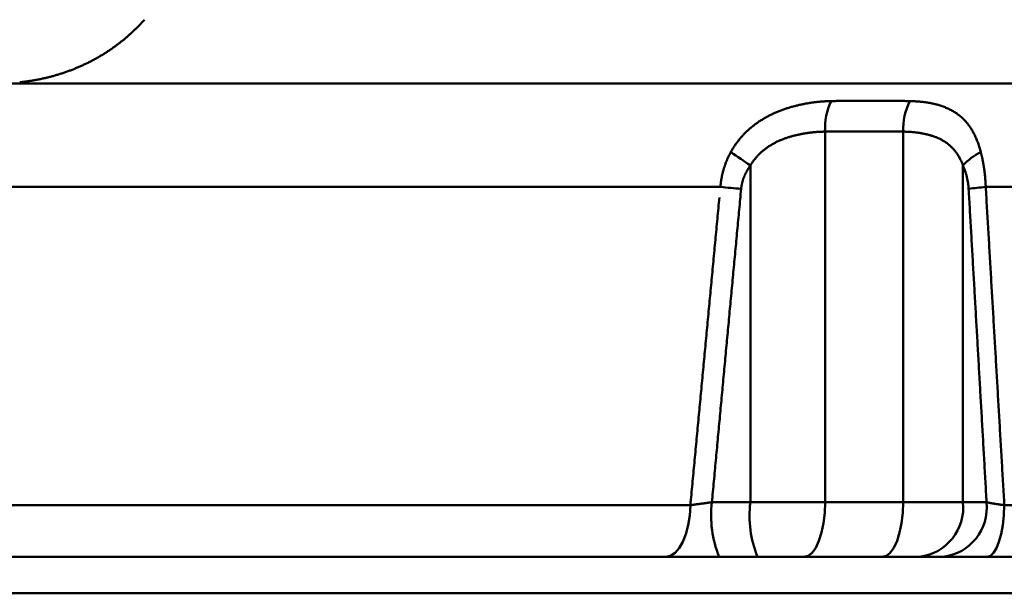
# Model space of a CAD drawing. Units: millimetres. Extents: x 0 to 1050, y -1 to 742.
# Drawn here: x 311 to 338, y 102 to 118 of the extents above; entities that cross this region are included whole.
import ezdxf

# ---------------------------------------------------------------- set-up
doc = ezdxf.new("R2010")
doc.units = ezdxf.units.MM
doc.header["$LTSCALE"] = 0.454724
doc.layers.add('NoLayerName_001', color=7, linetype='Continuous')

msp = doc.modelspace()

# ---------------------------------------------------------------- linework, layer by layer
at = {"layer": 'NoLayerName_001', "color": 7, "linetype": 'Continuous', "lineweight": 50}
for p, q in [((298.0342, 115.8737), (418.1372, 115.8737)), ((332.7268, 114.5504), (332.7268, 104.3737)), ((334.8707, 114.5504), (334.8707, 104.3737)), ((330.674, 113.6169), (330.674, 104.3737)), ((336.5133, 113.6169), (336.5133, 104.3737)), ((300.7494, 113.0307), (329.852, 113.0307)), ((337.1377, 113.0307), (378.2951, 113.0307)), ((329.6192, 104.3737), (330.674, 104.3737)), ((330.674, 104.3737), (332.7268, 104.3737)), ((332.7268, 104.3737), (334.8707, 104.3737)), ((334.8707, 104.3737), (336.5133, 104.3737)), ((336.5133, 104.3737), (337.161, 104.3737)), ((300.647, 104.2952), (329.028, 104.2952)), ((337.648, 104.2952), (377.7849, 104.2952)), ((290.2164, 102.8737), (357.7164, 102.8737)), ((290.2164, 101.8737), (357.7164, 101.8737))]:
    msp.add_line(p, q, dxfattribs=at)
for points in [[(332.1528, 102.8737), (332.2648, 102.9025), (332.3724, 102.9879), (332.4717, 103.1265), (332.5587, 103.313), (332.63, 103.5403), (332.6831, 103.7996), (332.7158, 104.081), (332.7268, 104.3737)], [(334.2966, 102.8737), (334.4086, 102.9025), (334.5163, 102.9879), (334.6155, 103.1265), (334.7025, 103.313), (334.7739, 103.5403), (334.827, 103.7996), (334.8596, 104.081), (334.8707, 104.3737)], [(328.3552, 102.8737), (328.4823, 102.9006), (328.6049, 102.9805), (328.7185, 103.1103), (328.819, 103.2856), (328.9029, 103.5), (328.9671, 103.7457), (329.0093, 104.014), (329.028, 104.2952)], [(337.1774, 102.8737), (337.2663, 102.9006), (337.352, 102.9805), (337.4315, 103.1103), (337.5018, 103.2856), (337.5605, 103.5), (337.6054, 103.7457), (337.6349, 104.014), (337.648, 104.2952)]]:
    msp.add_lwpolyline(points, dxfattribs=at)
for centre, radius, start, end in [((334.4813, 114.6413), 1.7568, 154.8174, 182.96385), ((336.651, 114.5998), 1.781, 153.70351, 181.58838), ((323.821, 104.3123), 11.5559, 53.62815, 56.86081), ((337.7106, 112.5488), 1.6045, 116.19266, 138.26453), ((323.1781, 37.3085), 76.0157, 84.532202, 84.963122), ((337.6769, 106.0656), 6.9859, 94.42645, 98.30008), ((332.639, 104.0051), 3.0422, 173.04069, 201.83235), ((333.6938, 104.0051), 3.0422, 173.04069, 201.83235), ((335.1481, 104.2347), 1.3723, 277.33383, 5.81252), ((335.7958, 104.2347), 1.3723, 277.33387, 5.81239)]:
    msp.add_arc(centre, radius, start, end, dxfattribs=at)
for points, knots in [([(314.0338, 117.6237), (314.0112, 117.5986), (313.9666, 117.5483), (313.8975, 117.4749), (313.8272, 117.403), (313.7557, 117.3327), (313.6828, 117.264), (313.6087, 117.1969), (313.5333, 117.1314), (313.4567, 117.0674), (313.3788, 117.005), (313.2996, 116.9441), (313.2192, 116.8848), (313.1376, 116.8269), (313.0546, 116.7706), (312.9703, 116.7158), (312.8848, 116.6626), (312.7983, 116.611), (312.7106, 116.561), (312.622, 116.5127), (312.5325, 116.4661), (312.4422, 116.4213), (312.3512, 116.3782), (312.2595, 116.337), (312.1671, 116.2976), (312.0741, 116.2599), (311.9805, 116.224), (311.8863, 116.1899), (311.7913, 116.1575), (311.6958, 116.1268), (311.5996, 116.0979), (311.5027, 116.0707), (311.4053, 116.0452), (311.3071, 116.0215), (311.2084, 115.9995), (311.1091, 115.9792), (311.0095, 115.9608), (310.9097, 115.944), (310.8097, 115.9292), (310.7095, 115.9159), (310.6425, 115.9087), (310.6091, 115.9049)], [0, 0, 0, 0, 0.1010902, 0.2018671, 0.3023753, 0.4026591, 0.502762, 0.6027271, 0.7025968, 0.8024128, 0.9022161, 1.002047, 1.1019448, 1.2019916, 1.3022912, 1.4028055, 1.5034894, 1.6042973, 1.7051827, 1.8060985, 1.9069973, 2.0078315, 2.1085533, 2.2091147, 2.309488, 2.4097739, 2.5100227, 2.6102684, 2.7105448, 2.8108857, 2.9113243, 3.0118936, 3.1126264, 3.2135551, 3.3147115, 3.4161128, 3.5174699, 3.6186841, 3.719788, 3.8208137, 3.921793, 3.921793, 3.921793, 3.921793]), ([(331.6318, 115.1747), (331.6479, 115.1801), (331.6798, 115.1908), (331.728, 115.206), (331.7763, 115.2205), (331.8246, 115.2344), (331.8731, 115.2476), (331.9216, 115.2601), (331.9701, 115.2721), (332.0187, 115.2833), (332.0674, 115.294), (332.1161, 115.3041), (332.1649, 115.3136), (332.2137, 115.3225), (332.2626, 115.3309), (332.3115, 115.3387), (332.3604, 115.3459), (332.4092, 115.3526), (332.458, 115.3587), (332.5068, 115.3642), (332.5554, 115.3692), (332.6039, 115.3737), (332.6523, 115.3776), (332.7005, 115.3809), (332.7486, 115.3837), (332.7964, 115.386), (332.844, 115.3877), (332.8756, 115.3884), (332.8914, 115.3888)], [0, 0, 0, 0, 0.0506389, 0.1011781, 0.151592, 0.2018863, 0.2520693, 0.3021488, 0.3521322, 0.4020264, 0.4518378, 0.5015737, 0.5512662, 0.6009153, 0.6505055, 0.7000213, 0.7494468, 0.7987663, 0.8479635, 0.8970223, 0.9459262, 0.9946588, 1.0432035, 1.0915435, 1.1396622, 1.1875426, 1.2351681, 1.2825215, 1.2825215, 1.2825215, 1.2825215]), ([(332.8914, 115.3888), (332.9396, 115.3897), (333.0361, 115.3916), (333.1807, 115.3938), (333.3253, 115.3957), (333.4698, 115.3972), (333.6142, 115.3984), (333.7585, 115.3991), (333.9028, 115.3995), (334.047, 115.3995), (334.1911, 115.3991), (334.3351, 115.3984), (334.4791, 115.3972), (334.623, 115.3957), (334.7668, 115.3938), (334.9106, 115.3916), (335.0064, 115.3897), (335.0543, 115.3888)], [0, 0, 0, 0, 0.1447212, 0.2893655, 0.4339335, 0.5784256, 0.7228426, 0.867185, 1.0114534, 1.1556483, 1.2997705, 1.4438204, 1.5877987, 1.731706, 1.8755429, 2.01931, 2.1630078, 2.1630078, 2.1630078, 2.1630078]), ([(335.0543, 115.3888), (335.0767, 115.3882), (335.1214, 115.3872), (335.1879, 115.3841), (335.2536, 115.38), (335.3184, 115.3748), (335.3823, 115.3684), (335.4453, 115.3609), (335.5073, 115.3522), (335.5683, 115.3423), (335.6283, 115.3312), (335.6873, 115.319), (335.7451, 115.3056), (335.802, 115.2909), (335.8578, 115.2748), (335.9127, 115.2575), (335.9666, 115.2387), (336.0194, 115.2186), (336.071, 115.1971), (336.1215, 115.1741), (336.1708, 115.1498), (336.2189, 115.124), (336.2656, 115.0968), (336.311, 115.0681), (336.3549, 115.038), (336.3975, 115.0064), (336.4388, 114.9733), (336.4788, 114.9387), (336.5174, 114.9027), (336.5548, 114.865), (336.591, 114.8258), (336.6259, 114.7849), (336.6595, 114.7424), (336.692, 114.6982), (336.7234, 114.6522), (336.7535, 114.6047), (336.7823, 114.5556), (336.8099, 114.5052), (336.8361, 114.4534), (336.8612, 114.4003), (336.8765, 114.364), (336.8844, 114.3458)], [0, 0, 0, 0, 0.0673694, 0.1339673, 0.1997834, 0.2648088, 0.329036, 0.3924591, 0.455074, 0.5168785, 0.5778722, 0.638057, 0.6974371, 0.7560903, 0.8141935, 0.8717537, 0.9287736, 0.9852592, 1.0412205, 1.0966715, 1.1516307, 1.2061212, 1.2601711, 1.3138137, 1.3670915, 1.4200926, 1.4729271, 1.5257064, 1.5785433, 1.6315514, 1.6848446, 1.738536, 1.7927379, 1.8475607, 1.9031129, 1.9594837, 2.0164118, 2.0738414, 2.1318607, 2.1905538, 2.2500014, 2.2500014, 2.2500014, 2.2500014]), ([(330.1384, 113.9886), (330.1465, 114.0032), (330.1626, 114.0326), (330.1882, 114.0758), (330.2146, 114.1184), (330.2418, 114.1604), (330.27, 114.2017), (330.299, 114.2423), (330.3288, 114.2823), (330.3595, 114.3215), (330.391, 114.3601), (330.4233, 114.398), (330.4564, 114.4352), (330.4903, 114.4716), (330.5249, 114.5074), (330.5603, 114.5424), (330.5964, 114.5766), (330.6332, 114.6101), (330.6707, 114.643), (330.7091, 114.6751), (330.7481, 114.7065), (330.7878, 114.7371), (330.8281, 114.767), (330.869, 114.7962), (330.9104, 114.8245), (330.9523, 114.852), (330.9947, 114.8787), (331.0374, 114.9046), (331.0806, 114.9297), (331.1243, 114.954), (331.1684, 114.9776), (331.2129, 115.0005), (331.2578, 115.0226), (331.3032, 115.044), (331.3489, 115.0647), (331.3952, 115.0848), (331.4418, 115.1042), (331.4889, 115.1229), (331.5363, 115.1409), (331.5839, 115.1583), (331.6159, 115.1692), (331.6318, 115.1747)], [0, 0, 0, 0, 0.0502963, 0.1004958, 0.1506091, 0.2006465, 0.250618, 0.3005328, 0.3504001, 0.4002283, 0.4500257, 0.4998, 0.5495587, 0.5993088, 0.649057, 0.6988097, 0.7485729, 0.7983523, 0.8481938, 0.898181, 0.9482831, 0.9984637, 1.0486852, 1.0989095, 1.149098, 1.1992113, 1.2492288, 1.2992081, 1.3491732, 1.3991418, 1.4491309, 1.4991568, 1.549235, 1.5993803, 1.6496187, 1.7000172, 1.7505527, 1.8011873, 1.8518824, 1.9025987, 1.9532965, 1.9532965, 1.9532965, 1.9532965]), ([(332.7268, 114.5504), (332.7133, 114.5501), (332.6862, 114.5497), (332.6456, 114.5483), (332.6049, 114.5466), (332.5642, 114.5445), (332.5233, 114.542), (332.4825, 114.539), (332.4415, 114.5356), (332.4005, 114.5317), (332.3595, 114.5274), (332.3184, 114.5226), (332.2772, 114.5174), (332.236, 114.5117), (332.1948, 114.5055), (332.1534, 114.4988), (332.112, 114.4916), (332.0705, 114.4839), (332.0289, 114.4757), (331.9873, 114.4669), (331.9456, 114.4575), (331.9039, 114.4475), (331.8623, 114.4369), (331.8207, 114.4256), (331.7792, 114.4138), (331.7378, 114.4012), (331.6966, 114.388), (331.6555, 114.3741), (331.6146, 114.3595), (331.5739, 114.3442), (331.5335, 114.3282), (331.4935, 114.3114), (331.4537, 114.2939), (331.4143, 114.2756), (331.3753, 114.2565), (331.3367, 114.2366), (331.2983, 114.2158), (331.2604, 114.1941), (331.2229, 114.1715), (331.1858, 114.148), (331.1616, 114.1316), (331.1494, 114.1234)], [0, 0, 0, 0, 0.040559, 0.0811968, 0.1219163, 0.1627201, 0.2036115, 0.2445935, 0.2856696, 0.3268432, 0.3681179, 0.4094978, 0.4509866, 0.4925887, 0.5343082, 0.5761526, 0.6181833, 0.6604105, 0.702817, 0.7453867, 0.7881038, 0.8309534, 0.8739216, 0.916995, 0.9601612, 1.0034088, 1.0467273, 1.0901073, 1.1335404, 1.1770093, 1.2204542, 1.2638763, 1.307289, 1.3507073, 1.3941475, 1.4376274, 1.4811884, 1.524903, 1.5687332, 1.612633, 1.6565582, 1.6565582, 1.6565582, 1.6565582]), ([(334.8707, 114.5504), (334.823, 114.551), (334.7277, 114.5523), (334.5848, 114.5538), (334.4419, 114.555), (334.299, 114.556), (334.156, 114.5568), (334.0131, 114.5573), (333.8702, 114.5576), (333.7273, 114.5576), (333.5843, 114.5573), (333.4414, 114.5568), (333.2985, 114.556), (333.1556, 114.555), (333.0126, 114.5538), (332.8697, 114.5523), (332.7744, 114.551), (332.7268, 114.5504)], [0, 0, 0, 0, 0.1429356, 0.2858683, 0.4287986, 0.5717268, 0.7146535, 0.8575791, 1.000504, 1.1434286, 1.2863535, 1.4292791, 1.5722057, 1.715134, 1.8580642, 2.000997, 2.1439326, 2.1439326, 2.1439326, 2.1439326]), ([(335.1615, 114.534), (335.1457, 114.5355), (335.1139, 114.5386), (335.066, 114.5422), (335.0177, 114.5453), (334.969, 114.5476), (334.9199, 114.5495), (334.8871, 114.5501), (334.8707, 114.5504)], [0, 0, 0, 0, 0.04770113, 0.09576068, 0.14416911, 0.19291622, 0.24199116, 0.29138251, 0.29138251, 0.29138251, 0.29138251]), ([(336.5133, 113.6169), (336.5076, 113.6323), (336.4967, 113.6629), (336.4784, 113.7077), (336.4591, 113.7513), (336.4388, 113.7937), (336.4173, 113.8349), (336.3947, 113.8748), (336.371, 113.9135), (336.3462, 113.9509), (336.3202, 113.9872), (336.2931, 114.0223), (336.2648, 114.0561), (336.2356, 114.0886), (336.2053, 114.1197), (336.1743, 114.1495), (336.1423, 114.1778), (336.1095, 114.2048), (336.0758, 114.2306), (336.0412, 114.255), (336.0058, 114.2783), (335.9696, 114.3004), (335.9324, 114.3214), (335.8944, 114.3414), (335.8557, 114.3602), (335.8162, 114.378), (335.7762, 114.3947), (335.7356, 114.4103), (335.6944, 114.4249), (335.6527, 114.4386), (335.6105, 114.4513), (335.5677, 114.4631), (335.5245, 114.4741), (335.4808, 114.4842), (335.4366, 114.4935), (335.392, 114.5021), (335.3468, 114.5099), (335.3012, 114.517), (335.2551, 114.5234), (335.2085, 114.5292), (335.1772, 114.5324), (335.1615, 114.534)], [0, 0, 0, 0, 0.0491488, 0.0975233, 0.1451765, 0.1921638, 0.2385432, 0.2843749, 0.3297215, 0.3746476, 0.4192197, 0.4635059, 0.5075761, 0.5513863, 0.5947383, 0.6377097, 0.6803895, 0.7228639, 0.7652169, 0.8075286, 0.8498762, 0.8923326, 0.9349667, 0.9778433, 1.0209881, 1.0642418, 1.1076064, 1.151114, 1.1947935, 1.2386704, 1.2827668, 1.3271018, 1.3716914, 1.416549, 1.461685, 1.5071107, 1.5529038, 1.5990912, 1.6456674, 1.692626, 1.7399599, 1.7399599, 1.7399599, 1.7399599]), ([(331.1494, 114.1234), (331.1374, 114.115), (331.1133, 114.0984), (331.0782, 114.0722), (331.0437, 114.0452), (331.01, 114.0173), (330.977, 113.9885), (330.9449, 113.9589), (330.9136, 113.9284), (330.8831, 113.8971), (330.8536, 113.865), (330.8249, 113.832), (330.7972, 113.7982), (330.7705, 113.7635), (330.7447, 113.7281), (330.72, 113.6918), (330.6962, 113.6549), (330.6815, 113.6295), (330.674, 113.6169)], [0, 0, 0, 0, 0.04390832, 0.08775971, 0.13153886, 0.17528461, 0.21900352, 0.262701, 0.30638348, 0.35005848, 0.39373462, 0.43742171, 0.48113075, 0.52487405, 0.5686652, 0.61251914, 0.65645219, 0.70048211, 0.70048211, 0.70048211, 0.70048211]), ([(336.8844, 114.3458), (336.8919, 114.3272), (336.9074, 114.2897), (336.9285, 114.2323), (336.9488, 114.1735), (336.9678, 114.1132), (336.9859, 114.0515), (336.9968, 114.0096), (337.0024, 113.9886)], [0, 0, 0, 0, 0.06027861, 0.12146091, 0.18361564, 0.24680777, 0.3110985, 0.37654548, 0.37654548, 0.37654548, 0.37654548]), ([(329.852, 113.0307), (329.8531, 113.0442), (329.8551, 113.0713), (329.8592, 113.1117), (329.8639, 113.1521), (329.8694, 113.1923), (329.8756, 113.2324), (329.8825, 113.2724), (329.8901, 113.3122), (329.8984, 113.3518), (329.9074, 113.3913), (329.9171, 113.4305), (329.9274, 113.4695), (329.9385, 113.5083), (329.9502, 113.5468), (329.9625, 113.5851), (329.9754, 113.6231), (329.989, 113.6608), (330.0032, 113.6983), (330.018, 113.7355), (330.0334, 113.7724), (330.0494, 113.8091), (330.066, 113.8455), (330.0832, 113.8817), (330.101, 113.9176), (330.1193, 113.9533), (330.132, 113.9768), (330.1384, 113.9886)], [0, 0, 0, 0, 0.0406923, 0.0813588, 0.1219989, 0.1626113, 0.2031948, 0.2437476, 0.2842678, 0.3247533, 0.3652017, 0.4056105, 0.445977, 0.4862981, 0.5265677, 0.5667684, 0.6069083, 0.6469996, 0.6870537, 0.7270822, 0.7670963, 0.8071067, 0.8471241, 0.8871589, 0.927221, 0.9673203, 1.0074661, 1.0074661, 1.0074661, 1.0074661]), ([(337.0024, 113.9886), (337.0054, 113.9768), (337.0115, 113.953), (337.0202, 113.9172), (337.0286, 113.8812), (337.0368, 113.8448), (337.0447, 113.8081), (337.0523, 113.7711), (337.0596, 113.7339), (337.0666, 113.6965), (337.0733, 113.6588), (337.0798, 113.6209), (337.0859, 113.5828), (337.0917, 113.5444), (337.0972, 113.5059), (337.1024, 113.4672), (337.1073, 113.4284), (337.1118, 113.3894), (337.116, 113.3502), (337.1199, 113.3108), (337.1235, 113.2713), (337.1267, 113.2316), (337.1296, 113.1918), (337.1322, 113.1517), (337.1344, 113.1115), (337.1363, 113.0712), (337.1372, 113.0442), (337.1377, 113.0307)], [0, 0, 0, 0, 0.03658612, 0.07341878, 0.11048837, 0.14778529, 0.18529993, 0.22302272, 0.2609441, 0.29905453, 0.33734452, 0.37580461, 0.41442538, 0.45319745, 0.49210898, 0.53114045, 0.57029257, 0.60956916, 0.64897408, 0.68851122, 0.72818452, 0.76799792, 0.80795543, 0.84806107, 0.88831889, 0.92873297, 0.96930742, 0.96930742, 0.96930742, 0.96930742]), ([(330.674, 113.6169), (330.6686, 113.6094), (330.6578, 113.5943), (330.6421, 113.5713), (330.6268, 113.5481), (330.612, 113.5247), (330.5977, 113.5011), (330.5837, 113.4772), (330.5703, 113.4531), (330.5573, 113.4287), (330.5449, 113.404), (330.5329, 113.3791), (330.5214, 113.354), (330.5104, 113.3285), (330.4999, 113.3028), (330.49, 113.2769), (330.4807, 113.2507), (330.4719, 113.2243), (330.4638, 113.1976), (330.4562, 113.1708), (330.4492, 113.1438), (330.4429, 113.1165), (330.4373, 113.0892), (330.4322, 113.0617), (330.4279, 113.034), (330.4242, 113.0062), (330.4223, 112.9876), (330.4214, 112.9783)], [0, 0, 0, 0, 0.02785904, 0.05565867, 0.0834061, 0.11110909, 0.13877598, 0.16641563, 0.19403749, 0.22165156, 0.24926841, 0.27689919, 0.30455558, 0.33224984, 0.35999178, 0.3877705, 0.41558023, 0.44341788, 0.4712808, 0.49916685, 0.52707445, 0.55500256, 0.58295077, 0.6109193, 0.63890905, 0.66692162, 0.69495938, 0.69495938, 0.69495938, 0.69495938]), ([(336.6684, 112.9783), (336.6673, 112.9938), (336.6655, 113.0247), (336.6609, 113.0706), (336.6554, 113.1161), (336.6487, 113.161), (336.641, 113.2055), (336.6323, 113.2494), (336.6226, 113.2927), (336.612, 113.3355), (336.6004, 113.3777), (336.5879, 113.4192), (336.5746, 113.4601), (336.5605, 113.5003), (336.5456, 113.5399), (336.53, 113.5788), (336.5188, 113.6042), (336.5133, 113.6169)], [0, 0, 0, 0, 0.04651953, 0.09267648, 0.13847767, 0.18392824, 0.22903169, 0.27378993, 0.31820333, 0.36227081, 0.40598985, 0.44935657, 0.49236581, 0.53501117, 0.57728506, 0.6191788, 0.66068267, 0.66068267, 0.66068267, 0.66068267]), ([(337.1377, 113.0307), (337.1435, 112.9336), (337.1549, 112.7395), (337.172, 112.4484), (337.1891, 112.1572), (337.2063, 111.866), (337.2234, 111.5749), (337.2405, 111.2837), (337.2576, 110.9925), (337.2746, 110.7013), (337.2917, 110.4102), (337.3088, 110.119), (337.3258, 109.8278), (337.3429, 109.5366), (337.3599, 109.2455), (337.3769, 108.9543), (337.3939, 108.6631), (337.4109, 108.3719), (337.4279, 108.0807), (337.4449, 107.7895), (337.4619, 107.4983), (337.4788, 107.2071), (337.4958, 106.916), (337.5128, 106.6248), (337.5297, 106.3336), (337.5466, 106.0424), (337.5635, 105.7512), (337.5805, 105.46), (337.5974, 105.1688), (337.6143, 104.8776), (337.6311, 104.5864), (337.6424, 104.3922), (337.648, 104.2952)], [0, 0, 0, 0, 0.2916671, 0.5833351, 0.875004, 1.1666739, 1.4583447, 1.7500164, 2.041689, 2.3333624, 2.6250368, 2.916712, 3.2083882, 3.5000653, 3.7917432, 4.0834221, 4.3751018, 4.6667825, 4.958464, 5.2501465, 5.5418298, 5.8335139, 6.125199, 6.4168849, 6.7085717, 7.0002594, 7.2919479, 7.5836373, 7.8753275, 8.1670186, 8.4587106, 8.7504034, 8.7504034, 8.7504034, 8.7504034]), ([(330.4214, 112.9783), (330.4034, 112.7871), (330.3675, 112.4047), (330.3136, 111.8311), (330.2599, 111.2575), (330.2062, 110.6839), (330.1525, 110.1103), (330.0989, 109.5366), (330.0454, 108.963), (329.9919, 108.3893), (329.9385, 107.8157), (329.8851, 107.242), (329.8318, 106.6684), (329.7786, 106.0947), (329.7254, 105.521), (329.6722, 104.9474), (329.6369, 104.5649), (329.6192, 104.3737)], [0, 0, 0, 0, 0.5761318, 1.1522637, 1.7283956, 2.3045275, 2.8806595, 3.4567916, 4.0329237, 4.609056, 5.1851883, 5.7613207, 6.3374532, 6.9135857, 7.4897184, 8.0658512, 8.6419841, 8.6419841, 8.6419841, 8.6419841]), ([(337.161, 104.3737), (337.1501, 104.5649), (337.1284, 104.9474), (337.0958, 105.521), (337.0631, 106.0947), (337.0304, 106.6684), (336.9977, 107.242), (336.9649, 107.8157), (336.9321, 108.3893), (336.8993, 108.963), (336.8664, 109.5366), (336.8335, 110.1103), (336.8006, 110.6839), (336.7676, 111.2575), (336.7346, 111.8311), (336.7015, 112.4047), (336.6795, 112.7871), (336.6684, 112.9783)], [0, 0, 0, 0, 0.5746071, 1.149211, 1.7238116, 2.2984089, 2.8730029, 3.4475936, 4.0221809, 4.5967649, 5.1713456, 5.7459228, 6.3204967, 6.8950672, 7.4696343, 8.0441979, 8.6187581, 8.6187581, 8.6187581, 8.6187581]), ([(329.028, 104.2952), (329.0371, 104.3922), (329.0553, 104.5864), (329.0825, 104.8776), (329.1098, 105.1688), (329.1371, 105.46), (329.1644, 105.7512), (329.1918, 106.0424), (329.2191, 106.3336), (329.2465, 106.6248), (329.2738, 106.916), (329.3012, 107.2071), (329.3286, 107.4983), (329.356, 107.7895), (329.3834, 108.0807), (329.4109, 108.3719), (329.4383, 108.6631), (329.4658, 108.9543), (329.4933, 109.2455), (329.5208, 109.5366), (329.5483, 109.8278), (329.5759, 110.119), (329.6034, 110.4102), (329.631, 110.7013), (329.6586, 110.9925), (329.6862, 111.2837), (329.7138, 111.5749), (329.7414, 111.866), (329.769, 112.1572), (329.7967, 112.4484), (329.8151, 112.6425), (329.8244, 112.7395)], [0, 0, 0, 0, 0.2924767, 0.5849533, 0.87743, 1.1699066, 1.4623832, 1.7548598, 2.0473363, 2.3398129, 2.6322894, 2.9247659, 3.2172424, 3.5097189, 3.8021953, 4.0946717, 4.3871481, 4.6796245, 4.9721009, 5.2645772, 5.5570535, 5.8495298, 6.1420061, 6.4344823, 6.7269585, 7.0194347, 7.3119108, 7.604387, 7.8968631, 8.1893393, 8.4818154, 8.4818154, 8.4818154, 8.4818154]), ([(329.028, 104.2952), (329.0403, 104.2967), (329.0652, 104.2999), (329.1027, 104.3047), (329.1406, 104.3096), (329.1791, 104.3146), (329.218, 104.3197), (329.2572, 104.3248), (329.2967, 104.33), (329.3365, 104.3353), (329.3766, 104.3407), (329.4168, 104.3461), (329.4572, 104.3515), (329.4977, 104.357), (329.5382, 104.3625), (329.5787, 104.3681), (329.6057, 104.3718), (329.6192, 104.3737)], [0, 0, 0, 0, 0.03725697, 0.07506951, 0.11339182, 0.15217806, 0.19138242, 0.23095907, 0.27086219, 0.31104595, 0.35146453, 0.39207211, 0.43282284, 0.47367092, 0.51457051, 0.55547578, 0.59634092, 0.59634092, 0.59634092, 0.59634092]), ([(337.161, 104.3737), (337.1695, 104.3718), (337.1868, 104.368), (337.2134, 104.3624), (337.2411, 104.3569), (337.2698, 104.3514), (337.2997, 104.346), (337.3305, 104.3406), (337.3624, 104.3352), (337.3952, 104.33), (337.4289, 104.3247), (337.4635, 104.3196), (337.4989, 104.3145), (337.5351, 104.3095), (337.5721, 104.3046), (337.6098, 104.2998), (337.6352, 104.2967), (337.648, 104.2952)], [0, 0, 0, 0, 0.02603022, 0.05319036, 0.08144681, 0.11076562, 0.14111264, 0.17245348, 0.20475359, 0.23797831, 0.27209282, 0.30706226, 0.34285165, 0.37942598, 0.41675016, 0.45478908, 0.49350759, 0.49350759, 0.49350759, 0.49350759])]:
    msp.add_open_spline(points, degree=3, knots=knots, dxfattribs=at)

doc.saveas('drawing.dxf')
